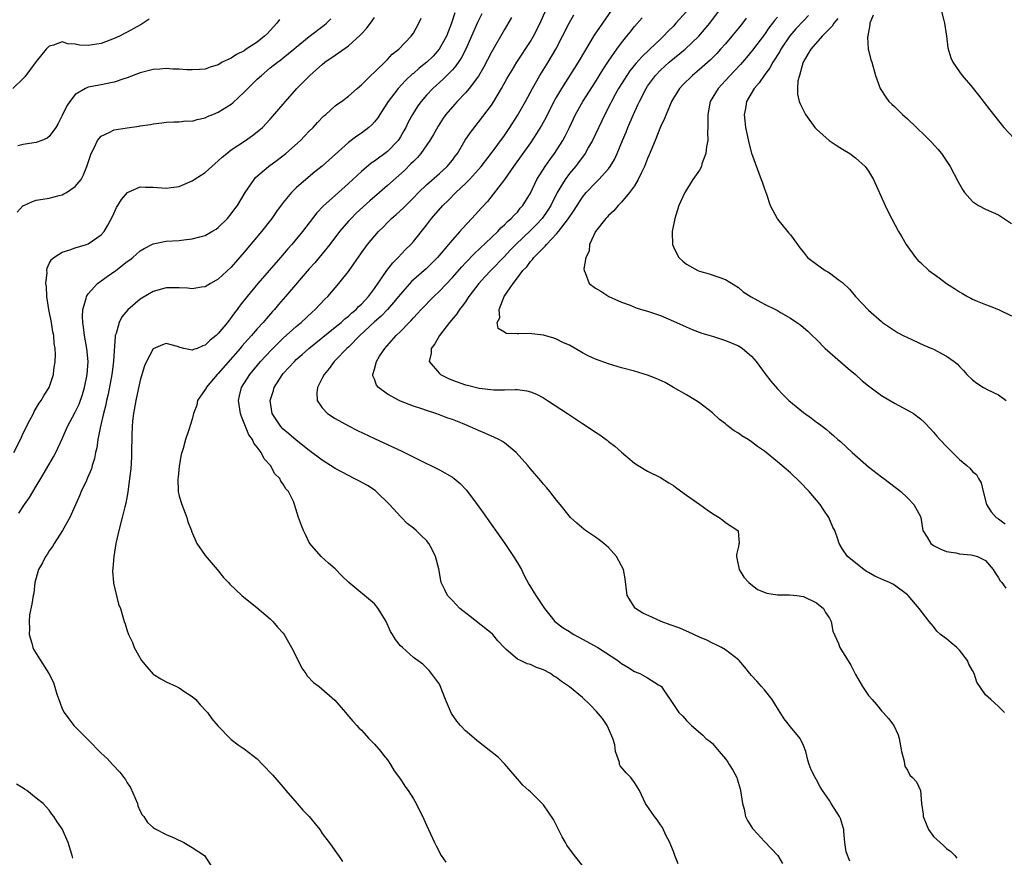
# Model space of a CAD drawing. Units: inches. Extents: x 2549158 to 2550000, y 1521000 to 1524000.
# Drawn here: x 2549520 to 2549672, y 1521469 to 1521598 of the extents above; entities that cross this region are included whole.
import ezdxf

# ---------------------------------------------------------------- set-up
doc = ezdxf.new("R2010")
doc.units = ezdxf.units.IN
doc.header["$MEASUREMENT"] = 0
doc.layers.add('LD25471521_2ft', color=253, linetype='Continuous')

msp = doc.modelspace()

# ---------------------------------------------------------------- linework, layer by layer
at = {"layer": 'LD25471521_2ft'}
for points, elevation in [([(2549587.38, 1521598.62), (2549586.86, 1521597), (2549586.08, 1521595), (2549584.97, 1521593), (2549584.04, 1521591.96), (2549583.08, 1521591), (2549581.92, 1521590.08), (2549581, 1521589.28), (2549580.84, 1521589.16), (2549579.8, 1521588.2), (2549578.69, 1521587), (2549577.14, 1521585), (2549575.83, 1521583), (2549575.52, 1521582.48), (2549575, 1521581.84), (2549574.61, 1521581.39), (2549574.15, 1521581), (2549573, 1521580.12), (2549572.33, 1521579.67), (2549571, 1521578.66), (2549567, 1521575.01), (2549565.86, 1521574.14), (2549564.44, 1521573), (2549563, 1521571.71), (2549562.27, 1521571), (2549561, 1521569.44), (2549559.94, 1521568.06), (2549559.21, 1521567), (2549557.65, 1521565), (2549555, 1521561.79), (2549553, 1521559.5), (2549551, 1521557.64), (2549549.81, 1521557), (2549549, 1521556.48), (2549548.4, 1521556.4), (2549547, 1521556.15), (2549546.26, 1521556.26), (2549545, 1521556.31), (2549544.34, 1521556.33), (2549543, 1521556.31), (2549541, 1521555.74), (2549539.25, 1521554.75), (2549539, 1521554.58), (2549537.06, 1521552.94), (2549536.16, 1521551.84), (2549535.73, 1521551), (2549535.28, 1521549.28), (2549535.16, 1521549), (2549535.13, 1521548.87), (2549534.89, 1521545.11), (2549534.89, 1521545), (2549534.64, 1521543), (2549534.05, 1521539.95), (2549533.8, 1521539), (2549533.68, 1521538.32), (2549533.32, 1521537), (2549532.81, 1521534.81), (2549532.47, 1521533), (2549532.29, 1521531.71), (2549532.12, 1521531), (2549531.95, 1521530.05), (2549531.62, 1521529), (2549531.49, 1521528.51), (2549530.9, 1521527.1), (2549530.71, 1521526.71), (2549529.93, 1521525), (2549529.67, 1521524.33), (2549528.18, 1521521), (2549527.06, 1521519), (2549525.75, 1521517), (2549525.48, 1521516.52), (2549525, 1521515.88), (2549524.67, 1521515.33), (2549524.41, 1521515), (2549523.98, 1521514.02), (2549523.35, 1521513), (2549522.79, 1521511), (2549522.63, 1521509.37), (2549522.52, 1521509), (2549522.33, 1521507.67), (2549521.98, 1521506.02), (2549521.9, 1521505), (2549521.94, 1521503.94), (2549521.92, 1521503), (2549522.3, 1521501.7), (2549522.48, 1521501), (2549522.63, 1521500.63), (2549524.93, 1521497), (2549525.63, 1521495.63), (2549526.18, 1521493.82), (2549526.6, 1521492.6), (2549527, 1521491.56), (2549527.27, 1521491), (2549528.03, 1521490.03), (2549528.77, 1521489), (2549531, 1521486.79), (2549533, 1521484.78), (2549533.93, 1521483.93), (2549534.73, 1521483), (2549535.86, 1521481.86), (2549536.46, 1521481), (2549536.71, 1521480.71), (2549537, 1521480.21), (2549537.49, 1521479.49), (2549538.55, 1521477), (2549538.64, 1521476.64), (2549539, 1521475.82), (2549539.28, 1521475.28), (2549539.52, 1521475), (2549540.1, 1521474.1), (2549541, 1521473.32), (2549541.18, 1521473.18), (2549543, 1521472.26), (2549544.31, 1521471.69), (2549545.71, 1521471), (2549547, 1521470.26), (2549548.89, 1521469), (2549550.18, 1521467)], 8730), ([(2549591.53, 1521598.47), (2549590.87, 1521597.13), (2549589.97, 1521595), (2549589.05, 1521593), (2549588.34, 1521591.66), (2549587.54, 1521590.46), (2549587, 1521589.85), (2549585.6, 1521588.4), (2549584.02, 1521587), (2549583, 1521585.93), (2549582.19, 1521585), (2549581.69, 1521584.31), (2549580.85, 1521583), (2549580.22, 1521581.78), (2549579.84, 1521581), (2549579.54, 1521580.46), (2549579, 1521579.54), (2549578.64, 1521579), (2549577, 1521577.28), (2549575, 1521575.78), (2549574.53, 1521575.47), (2549573, 1521574.22), (2549571, 1521572.37), (2549569.5, 1521571), (2549567.12, 1521568.88), (2549566.16, 1521567.84), (2549563.95, 1521565), (2549562.31, 1521563), (2549561.7, 1521562.3), (2549560.59, 1521561), (2549557.1, 1521557), (2549555.44, 1521555), (2549554.36, 1521553.64), (2549553.92, 1521553), (2549553.51, 1521552.49), (2549553, 1521551.77), (2549552.65, 1521551.35), (2549552.39, 1521551), (2549551, 1521549.31), (2549550.65, 1521549), (2549549.73, 1521548.27), (2549549, 1521547.48), (2549548.61, 1521547.39), (2549547.75, 1521547), (2549547.18, 1521546.82), (2549547, 1521546.71), (2549545.69, 1521547), (2549545.14, 1521547.14), (2549544.72, 1521547.28), (2549543, 1521547.77), (2549542.42, 1521547.58), (2549541, 1521546.96), (2549539.93, 1521545), (2549539.65, 1521544.35), (2549539, 1521542.11), (2549538.32, 1521539), (2549537.95, 1521537), (2549537.82, 1521535.82), (2549537.75, 1521535), (2549537.68, 1521533.68), (2549537.68, 1521533), (2549537.63, 1521531.63), (2549537.65, 1521531), (2549537.65, 1521530.35), (2549537.52, 1521528.48), (2549537.35, 1521527), (2549537.08, 1521524.92), (2549536.79, 1521523.21), (2549536.62, 1521522.62), (2549536.23, 1521521), (2549535.68, 1521519), (2549535.22, 1521517), (2549534.91, 1521515), (2549534.8, 1521513.2), (2549534.75, 1521512.75), (2549534.89, 1521511), (2549534.89, 1521510.89), (2549535.65, 1521507.65), (2549535.94, 1521507), (2549536.3, 1521505.7), (2549536.52, 1521505), (2549536.67, 1521504.67), (2549537, 1521503.58), (2549537.15, 1521503.15), (2549537.19, 1521503), (2549537.79, 1521501.79), (2549538.07, 1521501), (2549539.21, 1521499), (2549540.01, 1521498.01), (2549541, 1521496.93), (2549542.18, 1521496.18), (2549543, 1521495.72), (2549544.57, 1521495), (2549545, 1521494.78), (2549545.69, 1521494.31), (2549547, 1521493.46), (2549547.52, 1521493), (2549548.2, 1521492.2), (2549549.32, 1521491), (2549550.02, 1521490.02), (2549551, 1521488.92), (2549552.84, 1521487), (2549553, 1521486.84), (2549554.04, 1521486.04), (2549555, 1521485.45), (2549557, 1521483.87), (2549557.79, 1521483), (2549559.39, 1521481.39), (2549561.24, 1521479.24), (2549561.41, 1521479), (2549563.13, 1521477), (2549564, 1521476), (2549564.95, 1521475), (2549565.88, 1521473.88), (2549566.6, 1521473), (2549567, 1521472.42), (2549568.05, 1521471), (2549568.44, 1521470.44), (2549569.29, 1521469.29), (2549569.47, 1521469), (2549570.11, 1521468.11)], 8728), ([(2549607.38, 1521467), (2549605.77, 1521469), (2549604.62, 1521470.62), (2549604.38, 1521471), (2549603.89, 1521471.89), (2549603.34, 1521473), (2549602.54, 1521474.54), (2549601, 1521476.82), (2549599, 1521478.81), (2549598.77, 1521479), (2549597.85, 1521479.85), (2549597, 1521480.8), (2549596.01, 1521482.01), (2549595.07, 1521483.07), (2549594.08, 1521484.08), (2549591, 1521486.51), (2549590.4, 1521487), (2549589.66, 1521487.66), (2549589, 1521488.21), (2549588.23, 1521489), (2549587.67, 1521489.67), (2549586.87, 1521490.86), (2549585.94, 1521493), (2549585.12, 1521495.12), (2549585, 1521495.35), (2549583.81, 1521497), (2549583.45, 1521497.45), (2549583, 1521497.87), (2549582.45, 1521498.45), (2549581, 1521499.48), (2549579.34, 1521501), (2549579, 1521501.28), (2549578.25, 1521502.25), (2549577.81, 1521503), (2549577.47, 1521503.47), (2549576.8, 1521505), (2549575.61, 1521507), (2549575, 1521507.71), (2549571.09, 1521511), (2549570.01, 1521512.01), (2549569, 1521513.09), (2549567.96, 1521513.96), (2549566.81, 1521515), (2549565.1, 1521517), (2549565, 1521517.17), (2549564.41, 1521518.41), (2549564.08, 1521519), (2549563.78, 1521519.78), (2549563.35, 1521521), (2549562.72, 1521523), (2549562.55, 1521523.45), (2549561.79, 1521525), (2549561.39, 1521525.39), (2549561, 1521526.13), (2549560.61, 1521526.61), (2549560.47, 1521527), (2549559.71, 1521527.71), (2549559.04, 1521529), (2549558.04, 1521530.04), (2549557.6, 1521531), (2549557, 1521531.81), (2549556.44, 1521532.44), (2549556.25, 1521533), (2549555.72, 1521533.72), (2549555, 1521535.53), (2549554.55, 1521536.55), (2549554.43, 1521537), (2549554.12, 1521539), (2549554.27, 1521539.73), (2549554.58, 1521541), (2549555.83, 1521543), (2549557.5, 1521545), (2549559.19, 1521546.81), (2549561, 1521548.57), (2549563, 1521550.38), (2549563.76, 1521551), (2549565.42, 1521552.58), (2549565.92, 1521553), (2549567.41, 1521554.59), (2549567.83, 1521555), (2549569.56, 1521557), (2549571, 1521558.85), (2549573, 1521561.7), (2549573.96, 1521563), (2549575.65, 1521565), (2549576.34, 1521565.66), (2549577, 1521566.35), (2549577.66, 1521567), (2549578.38, 1521567.62), (2549579.42, 1521568.58), (2549581, 1521570.14), (2549581.81, 1521571), (2549583, 1521572.15), (2549585, 1521573.9), (2549586.2, 1521575), (2549587, 1521575.97), (2549587.43, 1521576.57), (2549587.77, 1521577), (2549588.99, 1521579.01), (2549589.78, 1521580.22), (2549591, 1521581.78), (2549593, 1521584.41), (2549593.38, 1521585), (2549594.58, 1521587), (2549595.45, 1521588.55), (2549596.18, 1521589.82), (2549596.91, 1521591), (2549599, 1521594.2), (2549599.48, 1521595), (2549600.53, 1521597), (2549601.4, 1521599)], 8724), ([(2549611.46, 1521599), (2549609.62, 1521596.38), (2549608.82, 1521595.18), (2549607.32, 1521592.68), (2549606.34, 1521591), (2549603.77, 1521587), (2549603, 1521585.68), (2549602.62, 1521585), (2549601.41, 1521582.59), (2549600.71, 1521581.29), (2549599.96, 1521580.04), (2549599, 1521578.61), (2549596.41, 1521575), (2549595, 1521572.97), (2549593.29, 1521570.71), (2549592.38, 1521569.62), (2549591.42, 1521568.58), (2549591, 1521568.09), (2549590.01, 1521567), (2549588.54, 1521565.46), (2549588.16, 1521565), (2549587, 1521563.71), (2549586.43, 1521563), (2549584.72, 1521561), (2549583, 1521559.28), (2549580.72, 1521557.28), (2549579, 1521555.34), (2549577.96, 1521554.04), (2549577.02, 1521552.98), (2549576.04, 1521551.96), (2549575, 1521551.07), (2549572.75, 1521549), (2549571, 1521547.22), (2549570.75, 1521547), (2549569, 1521545.17), (2549568.82, 1521545), (2549568.07, 1521543.93), (2549567.26, 1521543), (2549567, 1521542.42), (2549566.25, 1521541), (2549566.15, 1521540.15), (2549566.19, 1521539), (2549567, 1521537.87), (2549567.8, 1521537), (2549569, 1521536.21), (2549571, 1521535.09), (2549572.39, 1521534.39), (2549575, 1521533.15), (2549579.21, 1521531.21), (2549582.41, 1521529.59), (2549583, 1521529.3), (2549583.68, 1521529), (2549585, 1521528.31), (2549587, 1521527.21), (2549587.3, 1521527), (2549588.21, 1521526.21), (2549589.18, 1521525.18), (2549590.82, 1521523), (2549591.73, 1521521.73), (2549595.07, 1521517), (2549596.42, 1521515), (2549597, 1521514.01), (2549597.62, 1521513), (2549598.07, 1521512.07), (2549598.77, 1521510.77), (2549599.82, 1521509), (2549601.15, 1521507), (2549601.97, 1521505.97), (2549602.78, 1521505), (2549604.03, 1521504.03), (2549605, 1521503.45), (2549605.26, 1521503.26), (2549605.69, 1521503), (2549607, 1521502.31), (2549609.4, 1521501), (2549612.45, 1521499), (2549612.77, 1521498.77), (2549613, 1521498.57), (2549614, 1521498), (2549615, 1521497.32), (2549615.86, 1521497), (2549617, 1521496.33), (2549618.72, 1521495.28), (2549619, 1521495.13), (2549619.15, 1521495), (2549619.5, 1521494.5), (2549620.52, 1521493), (2549621.84, 1521491), (2549622.43, 1521490.43), (2549623, 1521489.8), (2549623.79, 1521489), (2549625.52, 1521487.52), (2549626.01, 1521487), (2549626.59, 1521486.59), (2549627, 1521486.25), (2549628.03, 1521485), (2549629, 1521483.91), (2549629.38, 1521483.38), (2549629.6, 1521483), (2549630.14, 1521482.14), (2549630.74, 1521481), (2549630.81, 1521480.81), (2549631.28, 1521479.28), (2549631.34, 1521479), (2549631.61, 1521477), (2549631.87, 1521476.13), (2549632.11, 1521475), (2549632.39, 1521474.39), (2549633.18, 1521473.18), (2549633.32, 1521473), (2549635, 1521471.19), (2549637.07, 1521469), (2549637.78, 1521467.78)], 8720), ([(2549623, 1521598.83), (2549621.39, 1521597), (2549621, 1521596.58), (2549620.21, 1521595.79), (2549619.49, 1521595), (2549619, 1521594.55), (2549617.38, 1521593), (2549616.14, 1521591.86), (2549615.2, 1521590.8), (2549614.3, 1521589.7), (2549613.82, 1521589), (2549613, 1521587.7), (2549612.57, 1521587), (2549612.05, 1521586.05), (2549611.49, 1521585), (2549611.33, 1521584.67), (2549610.47, 1521583), (2549608.55, 1521579), (2549607.94, 1521577.94), (2549607.43, 1521577), (2549606.4, 1521575.6), (2549605.93, 1521575), (2549605, 1521573.9), (2549604.33, 1521573), (2549603.14, 1521571), (2549602.16, 1521569), (2549601.71, 1521568.29), (2549600.8, 1521567), (2549599.93, 1521566.07), (2549599, 1521565.15), (2549596.74, 1521563), (2549595.89, 1521562.11), (2549595, 1521561.15), (2549592.94, 1521559), (2549592, 1521558), (2549591.09, 1521557), (2549589.55, 1521555), (2549589.34, 1521554.66), (2549589, 1521554.19), (2549588.51, 1521553.49), (2549588.09, 1521553), (2549587.67, 1521552.33), (2549586.57, 1521551), (2549585.03, 1521549), (2549584.3, 1521547.7), (2549583.75, 1521547), (2549583.75, 1521546.25), (2549583.41, 1521545), (2549585, 1521543.16), (2549585.08, 1521543.08), (2549585.19, 1521543), (2549586.39, 1521542.39), (2549587, 1521542.14), (2549589, 1521541.4), (2549589.33, 1521541.33), (2549591.12, 1521540.88), (2549593.39, 1521540.61), (2549595, 1521540.63), (2549596.69, 1521540.69), (2549597, 1521540.66), (2549598.47, 1521540.47), (2549599, 1521540.33), (2549599.95, 1521539.95), (2549601, 1521539.39), (2549601.64, 1521539), (2549604.69, 1521537), (2549607, 1521535.46), (2549608.5, 1521534.5), (2549609, 1521534.12), (2549609.69, 1521533.69), (2549610.84, 1521532.84), (2549611, 1521532.71), (2549611.99, 1521531.99), (2549613, 1521531.06), (2549615, 1521529.37), (2549615.57, 1521529), (2549617, 1521528.14), (2549619, 1521527.15), (2549620.31, 1521526.31), (2549621, 1521525.9), (2549621.51, 1521525.51), (2549623, 1521524.45), (2549625.06, 1521523), (2549626.18, 1521522.18), (2549627, 1521521.62), (2549628.05, 1521521), (2549628.58, 1521520.58), (2549629, 1521520.22), (2549630.91, 1521519), (2549630.94, 1521518.94), (2549631, 1521518.23), (2549631.12, 1521517.12), (2549631.07, 1521516.93), (2549631, 1521516.55), (2549630.71, 1521515.29), (2549630.72, 1521515), (2549631.13, 1521513), (2549631.83, 1521511.83), (2549632.58, 1521511), (2549633.93, 1521509.93), (2549635.37, 1521509.37), (2549637, 1521509.12), (2549638.88, 1521509.12), (2549640.01, 1521509), (2549641, 1521508.87), (2549643, 1521507.87), (2549644.07, 1521507), (2549644.37, 1521506.37), (2549645, 1521505.52), (2549645.29, 1521505), (2549645.54, 1521503.54), (2549646.38, 1521501.62), (2549646.58, 1521501), (2549648.3, 1521498.3), (2549649, 1521496.88), (2549650.09, 1521495), (2549651, 1521493.64), (2549651.57, 1521493), (2549652.25, 1521492.26), (2549653, 1521491.29), (2549653.29, 1521491), (2549654.09, 1521490.09), (2549654.88, 1521489), (2549655.57, 1521487.57), (2549655.71, 1521487), (2549656.06, 1521485), (2549656.47, 1521483.53), (2549656.55, 1521483), (2549656.67, 1521482.67), (2549657, 1521482.14), (2549657.39, 1521481.39), (2549657.8, 1521481), (2549658.37, 1521480.37), (2549659, 1521479), (2549659.16, 1521477), (2549659.4, 1521475.4), (2549659.41, 1521475), (2549659.88, 1521473.88), (2549660.23, 1521473), (2549661, 1521471.94), (2549662.03, 1521471), (2549662.55, 1521470.55), (2549663, 1521470.09), (2549663.66, 1521469.66), (2549664.27, 1521469), (2549664.61, 1521468.61)], 8716), ([(2549671.92, 1521491), (2549671, 1521491.92), (2549669.85, 1521493), (2549669, 1521493.71), (2549667.69, 1521495.69), (2549667.25, 1521497), (2549667, 1521497.49), (2549666.46, 1521498.46), (2549666.24, 1521499), (2549665, 1521500.62), (2549664.58, 1521501), (2549663.71, 1521501.71), (2549663, 1521502.33), (2549662.08, 1521503), (2549661.54, 1521503.54), (2549661, 1521504.23), (2549660.64, 1521504.64), (2549660.36, 1521505), (2549658.82, 1521507), (2549657.1, 1521509), (2549657, 1521509.09), (2549655, 1521510.59), (2549654.75, 1521510.75), (2549654.26, 1521511), (2549653.36, 1521511.36), (2549652, 1521512), (2549651, 1521512.54), (2549650.72, 1521512.72), (2549650.29, 1521513), (2549647.77, 1521515), (2549647, 1521516.13), (2549646.48, 1521517), (2549646.31, 1521517.69), (2549645.82, 1521519), (2549645.53, 1521519.53), (2549644.89, 1521521), (2549644.15, 1521522.15), (2549643.56, 1521523), (2549643, 1521523.68), (2549641.87, 1521525), (2549640.47, 1521526.47), (2549639, 1521527.87), (2549637, 1521529.55), (2549635, 1521531.19), (2549633.91, 1521531.91), (2549633, 1521532.64), (2549632.48, 1521533), (2549631.54, 1521533.54), (2549631, 1521533.96), (2549630.33, 1521534.33), (2549629.48, 1521535), (2549629.2, 1521535.2), (2549629, 1521535.4), (2549628.08, 1521536.08), (2549627, 1521537.1), (2549625, 1521538.61), (2549624.44, 1521539), (2549623, 1521539.85), (2549621.03, 1521540.97), (2549619.75, 1521541.75), (2549618.37, 1521542.37), (2549617, 1521542.91), (2549615, 1521543.51), (2549613, 1521544.03), (2549611, 1521544.62), (2549609, 1521545.36), (2549607.88, 1521545.88), (2549607, 1521546.34), (2549605, 1521547.48), (2549604.12, 1521547.88), (2549603, 1521548.43), (2549602.59, 1521548.59), (2549601, 1521549.04), (2549599.25, 1521549.25), (2549599, 1521549.29), (2549597.23, 1521549.23), (2549597, 1521549.26), (2549595.3, 1521549.3), (2549595, 1521549.48), (2549594.06, 1521550.06), (2549593.91, 1521551), (2549594.28, 1521551.72), (2549594.19, 1521553), (2549594.99, 1521555), (2549596.36, 1521557), (2549597, 1521557.85), (2549597.83, 1521559), (2549598.43, 1521559.57), (2549599, 1521560.38), (2549599.33, 1521560.67), (2549599.54, 1521561), (2549601, 1521562.47), (2549601.29, 1521562.71), (2549601.47, 1521563), (2549603, 1521564.62), (2549603.32, 1521565), (2549604.88, 1521567), (2549605.73, 1521568.27), (2549607, 1521570.28), (2549607.6, 1521571), (2549609, 1521572.48), (2549609.55, 1521573), (2549611, 1521574.63), (2549611.28, 1521575), (2549611.93, 1521576.07), (2549612.36, 1521577), (2549613.18, 1521579), (2549613.72, 1521580.28), (2549614, 1521581), (2549614.31, 1521581.69), (2549614.85, 1521583), (2549615.54, 1521584.46), (2549615.76, 1521585), (2549616.79, 1521587), (2549617, 1521587.32), (2549618.23, 1521589), (2549619, 1521589.8), (2549620.34, 1521591), (2549622.79, 1521593), (2549624.9, 1521595), (2549626.59, 1521597), (2549628.1, 1521599)], 8714), ([(2549662.18, 1521599), (2549662.59, 1521597.41), (2549662.68, 1521597), (2549663.03, 1521595), (2549663.21, 1521593.21), (2549663.67, 1521591.67), (2549663.96, 1521591), (2549665, 1521589.54), (2549665.43, 1521589), (2549667, 1521587.15), (2549667.11, 1521587), (2549667.95, 1521585.95), (2549669.67, 1521583.67), (2549671, 1521582), (2549671.81, 1521581), (2549673.35, 1521579.35)], 8702), ([(2549540.36, 1521597.64), (2549539.16, 1521596.84), (2549538.48, 1521596.48), (2549537, 1521595.64), (2549536.57, 1521595.43), (2549535.78, 1521595), (2549535, 1521594.65), (2549533, 1521593.92), (2549531.67, 1521593.67), (2549531, 1521593.58), (2549529.64, 1521593.64), (2549529, 1521593.8), (2549527.86, 1521593.86), (2549527, 1521594.16), (2549525.63, 1521593.63), (2549525, 1521593.48), (2549524.54, 1521593), (2549523, 1521591.11), (2549521.23, 1521588.77), (2549521, 1521588.52), (2549519.41, 1521587)], 8740), ([(2549519.57, 1521531), (2549520.56, 1521533), (2549521, 1521533.98), (2549522.01, 1521535.99), (2549522.56, 1521537), (2549522.7, 1521537.3), (2549523.43, 1521538.57), (2549523.76, 1521539), (2549524.2, 1521539.8), (2549524.97, 1521541), (2549525.63, 1521543), (2549525.69, 1521543.69), (2549525.9, 1521545), (2549525.94, 1521546.06), (2549525.9, 1521547), (2549525.77, 1521547.77), (2549525.68, 1521549), (2549525.56, 1521549.56), (2549525.34, 1521551), (2549524.95, 1521553), (2549524.65, 1521555), (2549524.55, 1521556.54), (2549524.48, 1521557), (2549524.66, 1521558.66), (2549524.64, 1521559), (2549524.66, 1521559.34), (2549525, 1521560.08), (2549525.32, 1521560.68), (2549525.72, 1521561), (2549527, 1521561.82), (2549528.15, 1521562.15), (2549529, 1521562.45), (2549530.75, 1521563), (2549531, 1521563.09), (2549533, 1521564.48), (2549533.46, 1521565), (2549534.02, 1521565.98), (2549534.7, 1521567.3), (2549535.34, 1521568.66), (2549535.56, 1521569), (2549536.1, 1521569.89), (2549537.01, 1521570.99), (2549539, 1521571.86), (2549539.78, 1521571.78), (2549541, 1521571.78), (2549543, 1521571.64), (2549543.77, 1521571.77), (2549545, 1521571.89), (2549546.63, 1521572.63), (2549547, 1521572.77), (2549547.31, 1521573), (2549549, 1521574.08), (2549549.98, 1521575), (2549550.54, 1521575.46), (2549551, 1521575.85), (2549551.59, 1521576.41), (2549552.3, 1521577), (2549553, 1521577.54), (2549555.2, 1521579), (2549556.26, 1521579.74), (2549557, 1521580.29), (2549557.8, 1521581), (2549559, 1521582.24), (2549559.34, 1521582.66), (2549561, 1521584.56), (2549561.35, 1521585), (2549563.09, 1521587), (2549564.06, 1521587.94), (2549565.06, 1521589), (2549566.11, 1521589.89), (2549567, 1521590.69), (2549567.41, 1521591), (2549569, 1521592.11), (2549571, 1521593.56), (2549572.83, 1521595.17), (2549573, 1521595.36), (2549573.8, 1521596.2), (2549574.64, 1521597.36), (2549575, 1521597.9)], 8734), ([(2549520.06, 1521567.94), (2549521, 1521568.96), (2549521.07, 1521569), (2549522.41, 1521569.59), (2549523, 1521569.79), (2549524.02, 1521569.98), (2549525, 1521570.13), (2549526.5, 1521570.5), (2549527, 1521570.64), (2549527.24, 1521570.76), (2549527.63, 1521571), (2549529, 1521571.89), (2549529.88, 1521573), (2549530.28, 1521573.72), (2549530.79, 1521575), (2549531.32, 1521576.68), (2549531.45, 1521577), (2549531.95, 1521577.95), (2549532.44, 1521579), (2549533, 1521579.67), (2549534.2, 1521580.2), (2549535, 1521580.63), (2549537, 1521580.94), (2549538.82, 1521581.18), (2549539, 1521581.22), (2549540.58, 1521581.42), (2549541, 1521581.56), (2549542.33, 1521581.67), (2549543, 1521581.81), (2549544.14, 1521581.86), (2549545, 1521581.86), (2549546.02, 1521581.98), (2549547, 1521581.94), (2549547.77, 1521582.23), (2549549, 1521582.44), (2549549.35, 1521582.65), (2549550.16, 1521583), (2549551, 1521583.34), (2549553, 1521584.59), (2549553.24, 1521584.76), (2549555, 1521586.39), (2549557, 1521588.41), (2549557.62, 1521589), (2549559, 1521590.15), (2549560.09, 1521591), (2549560.63, 1521591.37), (2549561, 1521591.67), (2549562.6, 1521593), (2549563, 1521593.35), (2549565, 1521594.99), (2549567.3, 1521596.7), (2549567.66, 1521597), (2549568.32, 1521597.68)], 8736), ([(2549560.42, 1521597.58), (2549560.02, 1521597), (2549559, 1521595.92), (2549558.56, 1521595.44), (2549558.13, 1521595), (2549557, 1521594.09), (2549555.31, 1521593), (2549555, 1521592.78), (2549553.79, 1521592.21), (2549553, 1521591.63), (2549551.6, 1521591), (2549551.21, 1521590.79), (2549551, 1521590.6), (2549549.75, 1521590.25), (2549549, 1521589.95), (2549548.12, 1521589.88), (2549547, 1521589.85), (2549546.15, 1521589.85), (2549545, 1521589.95), (2549544.03, 1521589.97), (2549543, 1521590.05), (2549542.03, 1521589.97), (2549541, 1521589.91), (2549539, 1521589.4), (2549537, 1521588.62), (2549536.45, 1521588.45), (2549535, 1521587.94), (2549533.71, 1521587.71), (2549533, 1521587.55), (2549531, 1521587.17), (2549530.87, 1521587.13), (2549530.59, 1521587), (2549529, 1521586.05), (2549528.17, 1521585), (2549527.69, 1521584.31), (2549527, 1521582.84), (2549526.39, 1521581.61), (2549526.02, 1521581), (2549525, 1521579.61), (2549524.67, 1521579.33), (2549523.85, 1521579), (2549523, 1521578.68), (2549522.64, 1521578.64), (2549521, 1521578.37), (2549520.16, 1521578.16)], 8738), ([(2549520.33, 1521521.67), (2549521.19, 1521523), (2549521.94, 1521524.06), (2549523, 1521525.81), (2549523.68, 1521527), (2549524.92, 1521529.08), (2549525.66, 1521530.34), (2549526.01, 1521531), (2549527, 1521533.1), (2549527.82, 1521535), (2549529, 1521537.2), (2549529.58, 1521538.42), (2549530.09, 1521539.91), (2549530.43, 1521541), (2549530.83, 1521543), (2549530.96, 1521545), (2549530.77, 1521547), (2549530.4, 1521549), (2549530.26, 1521550.26), (2549530.14, 1521551), (2549530.09, 1521551.91), (2549530.18, 1521553), (2549530.7, 1521554.7), (2549530.73, 1521555), (2549531, 1521555.4), (2549532.44, 1521557), (2549533.92, 1521558.08), (2549535.23, 1521559), (2549537, 1521560.35), (2549537.38, 1521560.62), (2549537.85, 1521561), (2549539, 1521562.02), (2549539.61, 1521562.39), (2549541, 1521563.11), (2549543, 1521563.48), (2549545, 1521563.62), (2549545.72, 1521563.72), (2549547, 1521563.84), (2549548.18, 1521564.18), (2549549, 1521564.39), (2549550.02, 1521565), (2549550.65, 1521565.35), (2549551, 1521565.59), (2549552.41, 1521567), (2549553, 1521567.69), (2549553.55, 1521568.45), (2549553.93, 1521569), (2549555.15, 1521571), (2549556.5, 1521573), (2549556.73, 1521573.27), (2549558.71, 1521575), (2549560.04, 1521575.96), (2549561.37, 1521577), (2549563.66, 1521579), (2549565, 1521580.4), (2549565.6, 1521581), (2549566.27, 1521581.73), (2549567.24, 1521582.76), (2549567.55, 1521583), (2549569, 1521584.3), (2549569.38, 1521584.62), (2549569.95, 1521585), (2549571, 1521585.8), (2549572.35, 1521587), (2549573, 1521587.52), (2549574.47, 1521589), (2549575, 1521589.48), (2549577, 1521591.46), (2549577.75, 1521592.25), (2549578.75, 1521593), (2549580.66, 1521595), (2549581, 1521595.51), (2549581.82, 1521597), (2549582.21, 1521597.79)], 8732), ([(2549596.12, 1521597.88), (2549595, 1521596.04), (2549593, 1521592.56), (2549591.79, 1521590.21), (2549591, 1521588.88), (2549589.61, 1521587), (2549589, 1521586.3), (2549587.74, 1521585), (2549587, 1521584.17), (2549586.01, 1521583), (2549585.59, 1521582.41), (2549584.8, 1521581.2), (2549584.09, 1521579.91), (2549583.56, 1521579), (2549582.17, 1521577), (2549581.63, 1521576.37), (2549581, 1521575.76), (2549580.63, 1521575.37), (2549579.62, 1521574.38), (2549577, 1521572.05), (2549575.77, 1521571), (2549574.3, 1521569.7), (2549572.22, 1521567.78), (2549571.41, 1521567), (2549571, 1521566.57), (2549569.63, 1521565), (2549568.13, 1521563), (2549567, 1521561.55), (2549565.84, 1521560.17), (2549565, 1521559.23), (2549561.36, 1521555), (2549560.26, 1521553.74), (2549559.64, 1521553), (2549559.33, 1521552.67), (2549558.4, 1521551.6), (2549557.92, 1521551), (2549557, 1521550), (2549556.13, 1521549), (2549555.58, 1521548.42), (2549554.64, 1521547.36), (2549554.34, 1521547), (2549551, 1521543.17), (2549550.82, 1521543), (2549549.15, 1521541), (2549549.11, 1521540.89), (2549549, 1521540.66), (2549547.82, 1521539), (2549547.7, 1521538.3), (2549547.2, 1521537), (2549547, 1521536.1), (2549546.46, 1521534.46), (2549545.94, 1521533), (2549545.61, 1521531.61), (2549545.31, 1521530.69), (2549545, 1521528.9), (2549544.8, 1521527.2), (2549544.79, 1521527), (2549544.82, 1521525), (2549545, 1521524.28), (2549545.37, 1521523), (2549546.18, 1521521), (2549546.33, 1521520.33), (2549546.88, 1521519), (2549546.9, 1521518.9), (2549547.7, 1521517), (2549549, 1521515.17), (2549550.82, 1521513), (2549551.79, 1521511.79), (2549552.55, 1521511), (2549552.76, 1521510.76), (2549554.62, 1521509), (2549557, 1521507.09), (2549559, 1521505.41), (2549559.37, 1521505), (2549560.12, 1521504.12), (2549561, 1521503.2), (2549561.13, 1521503), (2549562.26, 1521501), (2549563.29, 1521499), (2549563.84, 1521497.84), (2549564.48, 1521497), (2549564.66, 1521496.66), (2549565.65, 1521495.65), (2549566.5, 1521495), (2549568.93, 1521492.93), (2549570.57, 1521491), (2549570.76, 1521490.76), (2549571.69, 1521489.69), (2549572.33, 1521489), (2549572.63, 1521488.63), (2549573, 1521488.27), (2549574.13, 1521487), (2549575, 1521486.13), (2549576.01, 1521485), (2549576.43, 1521484.43), (2549577, 1521483.71), (2549577.5, 1521483), (2549578.05, 1521482.05), (2549579, 1521480.76), (2549579.7, 1521479.7), (2549580.21, 1521479), (2549581, 1521477.75), (2549581.44, 1521477), (2549582.61, 1521474.61), (2549583, 1521473.7), (2549584.23, 1521471), (2549584.49, 1521470.49), (2549585.3, 1521469), (2549586, 1521468)], 8726), ([(2549621.74, 1521467.74), (2549621.24, 1521469), (2549621.19, 1521469.19), (2549621, 1521469.62), (2549620.63, 1521470.63), (2549620.45, 1521471), (2549619.84, 1521472.16), (2549619.31, 1521473.31), (2549619, 1521473.76), (2549618.52, 1521474.52), (2549618.08, 1521475), (2549616.71, 1521477), (2549615.76, 1521479), (2549615, 1521480.25), (2549614.46, 1521481), (2549613.72, 1521481.72), (2549612.82, 1521482.82), (2549612.72, 1521483), (2549612.69, 1521483.31), (2549612.1, 1521485), (2549611.98, 1521486.02), (2549611.69, 1521487), (2549611, 1521488.55), (2549610.81, 1521489), (2549610.07, 1521490.07), (2549609.17, 1521491.17), (2549608.19, 1521492.19), (2549607, 1521493.3), (2549605, 1521494.95), (2549603.79, 1521495.79), (2549603, 1521496.42), (2549602.62, 1521496.62), (2549602.1, 1521497), (2549601, 1521497.59), (2549599.94, 1521497.94), (2549599, 1521498.38), (2549598.5, 1521498.5), (2549597.49, 1521499), (2549597, 1521499.22), (2549595.28, 1521500.72), (2549595, 1521500.95), (2549594.01, 1521502.01), (2549593.21, 1521503), (2549593.1, 1521503.1), (2549590.69, 1521505), (2549589.75, 1521505.76), (2549588.15, 1521507), (2549587, 1521508.26), (2549586.23, 1521509), (2549585.86, 1521509.86), (2549585.28, 1521511), (2549584.91, 1521513.09), (2549584.42, 1521515), (2549583.84, 1521516.16), (2549583.39, 1521517), (2549583, 1521517.45), (2549582.21, 1521518.21), (2549581.45, 1521519), (2549581, 1521519.38), (2549580.06, 1521520.06), (2549579.19, 1521521), (2549579.09, 1521521.09), (2549577.33, 1521523), (2549575.3, 1521525), (2549575.13, 1521525.13), (2549573.93, 1521525.93), (2549572.63, 1521526.63), (2549571.92, 1521527), (2549571, 1521527.45), (2549569, 1521528.54), (2549567, 1521529.83), (2549565, 1521531.29), (2549563, 1521532.87), (2549561.87, 1521533.87), (2549561, 1521534.59), (2549560.61, 1521535), (2549559.28, 1521537), (2549558.98, 1521539), (2549559.47, 1521540.53), (2549559.59, 1521541), (2549560.87, 1521543), (2549561, 1521543.15), (2549562.7, 1521545), (2549563, 1521545.29), (2549563.92, 1521546.08), (2549564.92, 1521547), (2549569, 1521550.25), (2549569.9, 1521551), (2549570.46, 1521551.54), (2549571, 1521551.95), (2549571.54, 1521552.46), (2549572.19, 1521553), (2549572.57, 1521553.43), (2549573, 1521553.82), (2549574.09, 1521555), (2549575, 1521556.24), (2549576.92, 1521559), (2549577.82, 1521560.18), (2549578.67, 1521561), (2549579.8, 1521562.2), (2549580.62, 1521563), (2549581, 1521563.44), (2549583, 1521565.97), (2549583.79, 1521567), (2549585.52, 1521569), (2549586.28, 1521569.72), (2549587.55, 1521571), (2549589, 1521572.37), (2549589.63, 1521573), (2549591, 1521574.5), (2549591.44, 1521575), (2549592.99, 1521577), (2549595, 1521579.77), (2549595.85, 1521581), (2549597, 1521582.81), (2549598.24, 1521585), (2549599.33, 1521587), (2549600.48, 1521589), (2549601.72, 1521591), (2549602.9, 1521593), (2549603.96, 1521595), (2549604.99, 1521597.01), (2549605.71, 1521598.29)], 8722), ([(2549648.14, 1521468.14), (2549647.58, 1521469.58), (2549647.39, 1521471), (2549647.24, 1521472.76), (2549647.21, 1521473), (2549647.17, 1521473.17), (2549646.7, 1521474.7), (2549646.56, 1521475), (2549645.28, 1521477), (2549645, 1521477.47), (2549643.95, 1521479), (2549643.59, 1521479.59), (2549643, 1521480.66), (2549642.78, 1521481), (2549642.2, 1521482.2), (2549641.88, 1521483), (2549641.66, 1521483.66), (2549641.38, 1521485), (2549641, 1521485.94), (2549640.5, 1521487), (2549639, 1521488.79), (2549638.85, 1521489), (2549638.03, 1521490.03), (2549637.44, 1521491), (2549637, 1521491.68), (2549636.2, 1521493), (2549635, 1521494.52), (2549634.56, 1521495), (2549633.85, 1521495.85), (2549633, 1521496.72), (2549632.76, 1521497), (2549632, 1521498), (2549631.09, 1521499), (2549631, 1521499.09), (2549629, 1521500.64), (2549628.4, 1521501), (2549627.48, 1521501.48), (2549627, 1521501.66), (2549626.12, 1521502.12), (2549625, 1521502.58), (2549623.36, 1521503.36), (2549623, 1521503.5), (2549621.97, 1521503.97), (2549620.51, 1521504.51), (2549619.14, 1521505), (2549617.67, 1521505.67), (2549616.31, 1521506.31), (2549615.18, 1521507), (2549615, 1521507.23), (2549613.87, 1521509), (2549613.56, 1521511.56), (2549613.31, 1521513), (2549613, 1521513.55), (2549612.26, 1521515), (2549611, 1521516.38), (2549610.32, 1521517), (2549609.59, 1521517.59), (2549609, 1521518), (2549607.47, 1521519), (2549607.2, 1521519.2), (2549606.13, 1521520.13), (2549605.17, 1521521), (2549603.58, 1521523), (2549603, 1521523.69), (2549601.99, 1521525), (2549601.54, 1521525.54), (2549601, 1521526.13), (2549600.63, 1521526.62), (2549599, 1521528.5), (2549598.59, 1521529), (2549596.8, 1521531), (2549595, 1521532.47), (2549594.7, 1521532.7), (2549594.15, 1521533), (2549593.38, 1521533.38), (2549593, 1521533.51), (2549591.97, 1521533.97), (2549591, 1521534.36), (2549590.56, 1521534.56), (2549589.64, 1521535), (2549588.55, 1521535.45), (2549587, 1521536.07), (2549586.3, 1521536.3), (2549585, 1521536.81), (2549584.46, 1521537), (2549583, 1521537.46), (2549582.28, 1521537.72), (2549581, 1521538.12), (2549579, 1521538.91), (2549578.81, 1521539), (2549577, 1521539.97), (2549575.62, 1521541), (2549575.34, 1521541.34), (2549575, 1521542.29), (2549574.78, 1521542.78), (2549574.76, 1521543), (2549575, 1521543.79), (2549575.31, 1521545), (2549575.81, 1521545.81), (2549576.59, 1521547), (2549578.38, 1521549), (2549579, 1521549.62), (2549580.34, 1521551), (2549580.68, 1521551.32), (2549581, 1521551.7), (2549581.65, 1521552.35), (2549582.22, 1521553), (2549584.15, 1521555), (2549585, 1521555.79), (2549587, 1521557.93), (2549588.44, 1521559.56), (2549589, 1521560.15), (2549590.41, 1521561.59), (2549593, 1521564.06), (2549593.97, 1521565), (2549594.47, 1521565.53), (2549595, 1521566.01), (2549595.48, 1521566.52), (2549596.07, 1521567), (2549596.5, 1521567.5), (2549597, 1521567.98), (2549597.45, 1521568.55), (2549597.86, 1521569), (2549599, 1521570.88), (2549600.01, 1521573), (2549601.28, 1521575), (2549601.97, 1521576.03), (2549602.69, 1521577), (2549603.98, 1521579), (2549604.34, 1521579.66), (2549605.01, 1521581), (2549605.96, 1521583), (2549607.07, 1521585), (2549609, 1521588.01), (2549610.13, 1521589.87), (2549611, 1521591.18), (2549612.28, 1521593), (2549613, 1521593.98), (2549613.84, 1521595), (2549614.34, 1521595.66), (2549615, 1521596.49), (2549616.17, 1521597.83)], 8718), ([(2549632.21, 1521597.79), (2549631.61, 1521597), (2549631, 1521596.24), (2549630, 1521595), (2549629, 1521593.83), (2549628.26, 1521593), (2549627.66, 1521592.34), (2549626.65, 1521591.35), (2549625, 1521589.89), (2549623.92, 1521589), (2549622.46, 1521587.54), (2549621.95, 1521587), (2549621, 1521585.47), (2549620.72, 1521585), (2549620.48, 1521584.48), (2549619.88, 1521583), (2549619.65, 1521582.35), (2549619, 1521581.06), (2549618.18, 1521579), (2549617.25, 1521576.75), (2549617, 1521576.21), (2549616.53, 1521575), (2549616.08, 1521574.08), (2549615.6, 1521573), (2549615, 1521572.01), (2549614.27, 1521571), (2549613, 1521569.48), (2549612.77, 1521569.23), (2549612.51, 1521569), (2549611.83, 1521568.17), (2549611, 1521567.42), (2549610.81, 1521567.19), (2549610.6, 1521567), (2549609.03, 1521565), (2549608.12, 1521563), (2549608.02, 1521561.98), (2549607.52, 1521561), (2549607.24, 1521559.24), (2549607.26, 1521559), (2549607.5, 1521558.5), (2549608.06, 1521557), (2549609, 1521556.29), (2549609.82, 1521555.82), (2549611.05, 1521555), (2549613, 1521554.14), (2549614.35, 1521553.65), (2549615.27, 1521553.27), (2549616.11, 1521553), (2549617, 1521552.75), (2549619, 1521552.07), (2549621, 1521551.21), (2549622.51, 1521550.51), (2549623.9, 1521549.9), (2549625.37, 1521549.37), (2549627.18, 1521548.82), (2549629, 1521548.23), (2549631, 1521547.38), (2549631.25, 1521547.25), (2549631.63, 1521547), (2549633, 1521545.79), (2549633.72, 1521545), (2549635.11, 1521543.11), (2549635.97, 1521541.97), (2549637, 1521540.78), (2549637.87, 1521539.87), (2549638.74, 1521539), (2549641, 1521537.15), (2549642.26, 1521536.26), (2549643, 1521535.67), (2549643.4, 1521535.4), (2549644.54, 1521534.54), (2549645, 1521534.12), (2549645.62, 1521533.62), (2549646.3, 1521533), (2549646.68, 1521532.68), (2549648.5, 1521531), (2549651, 1521528.79), (2549653, 1521527.27), (2549653.39, 1521527), (2549655.99, 1521525), (2549657, 1521524.01), (2549657.97, 1521523), (2549659, 1521521.14), (2549659.07, 1521521), (2549659.31, 1521519.31), (2549659.39, 1521519), (2549660.01, 1521517.99), (2549660.58, 1521517), (2549661, 1521516.72), (2549662.11, 1521516.11), (2549663, 1521515.76), (2549664.44, 1521515.56), (2549665, 1521515.4), (2549666.73, 1521515.27), (2549667, 1521515.22), (2549667.76, 1521515), (2549669, 1521514.39), (2549670.19, 1521513), (2549670.47, 1521512.47), (2549671, 1521511.72), (2549671.26, 1521511.26), (2549671.54, 1521511), (2549672.14, 1521510.14)], 8712), ([(2549637, 1521597.97), (2549636.55, 1521597.45), (2549636.23, 1521597), (2549635.7, 1521596.3), (2549635, 1521595.29), (2549633.15, 1521592.85), (2549632.24, 1521591.76), (2549631.31, 1521590.69), (2549630.36, 1521589.64), (2549629.72, 1521589), (2549629, 1521588.2), (2549627.86, 1521587), (2549626.68, 1521585), (2549626.32, 1521583), (2549626.29, 1521582.29), (2549626.32, 1521581), (2549626.24, 1521580.24), (2549626.29, 1521579), (2549626.08, 1521578.08), (2549626.01, 1521577), (2549625.39, 1521575.39), (2549625.3, 1521575), (2549625, 1521574.43), (2549624.01, 1521573), (2549622.75, 1521571), (2549621.86, 1521569), (2549621.22, 1521567), (2549620.81, 1521565), (2549620.82, 1521564.82), (2549620.84, 1521563), (2549621, 1521562.63), (2549621.53, 1521561.53), (2549621.84, 1521561), (2549622.43, 1521560.43), (2549623, 1521559.98), (2549624.75, 1521559), (2549625, 1521558.89), (2549626.48, 1521558.48), (2549629, 1521557.61), (2549631, 1521556.37), (2549631.73, 1521555.73), (2549632.95, 1521554.95), (2549635, 1521553.82), (2549636.69, 1521553), (2549637, 1521552.83), (2549637.45, 1521552.55), (2549639, 1521551.64), (2549639.99, 1521551), (2549640.59, 1521550.59), (2549641, 1521550.21), (2549641.66, 1521549.66), (2549642.33, 1521549), (2549643, 1521548.37), (2549644.36, 1521547), (2549644.69, 1521546.69), (2549647.89, 1521543.89), (2549649, 1521542.97), (2549650.04, 1521542.04), (2549651, 1521541.23), (2549653, 1521539.75), (2549655, 1521538.56), (2549657, 1521537.52), (2549657.92, 1521537), (2549659, 1521536.2), (2549659.6, 1521535.61), (2549660.59, 1521534.59), (2549661, 1521534.14), (2549661.51, 1521533.51), (2549661.97, 1521533), (2549663, 1521531.94), (2549663.95, 1521531), (2549665, 1521529.93), (2549666.13, 1521529), (2549666.59, 1521528.59), (2549667, 1521528.09), (2549667.6, 1521527.6), (2549667.92, 1521527), (2549668.35, 1521526.35), (2549668.63, 1521525), (2549669.16, 1521523), (2549669.88, 1521521.88), (2549670.64, 1521521), (2549671, 1521520.77), (2549672.05, 1521520.05)], 8710), ([(2549641.8, 1521598.2), (2549641, 1521597.38), (2549639.85, 1521596.15), (2549638.92, 1521595.08), (2549637.53, 1521593), (2549637.35, 1521592.65), (2549636.31, 1521591), (2549635.85, 1521590.15), (2549634.96, 1521589), (2549634.17, 1521587.83), (2549633.43, 1521587), (2549632.25, 1521585), (2549632.08, 1521583.92), (2549631.87, 1521583), (2549632.01, 1521581.99), (2549632.1, 1521581), (2549632.42, 1521579.58), (2549632.6, 1521578.6), (2549633.02, 1521577.02), (2549634.52, 1521573), (2549634.63, 1521572.63), (2549635, 1521571.52), (2549635.3, 1521570.7), (2549635.88, 1521569), (2549636.94, 1521567), (2549637, 1521566.9), (2549638.57, 1521565), (2549638.75, 1521564.75), (2549639, 1521564.46), (2549640.08, 1521563), (2549640.45, 1521562.45), (2549641, 1521561.82), (2549641.65, 1521561), (2549643, 1521559.96), (2549643.55, 1521559.55), (2549644.35, 1521559), (2549644.77, 1521558.77), (2549645, 1521558.62), (2549646.56, 1521557.44), (2549647, 1521557.13), (2549648.11, 1521556.11), (2549649.01, 1521555), (2549651, 1521552.88), (2549653, 1521551.13), (2549653.17, 1521551), (2549655, 1521549.74), (2549655.46, 1521549.46), (2549656.33, 1521549), (2549657, 1521548.66), (2549659.52, 1521547.52), (2549660.76, 1521547), (2549661, 1521546.88), (2549663, 1521545.79), (2549664.21, 1521545), (2549664.64, 1521544.64), (2549665, 1521544.23), (2549665.61, 1521543.61), (2549666.15, 1521543), (2549667, 1521542.17), (2549667.68, 1521541.68), (2549668.7, 1521541), (2549669.38, 1521540.62), (2549671, 1521539.88), (2549672.17, 1521539)], 8708), ([(2549646.28, 1521597.72), (2549645.68, 1521597), (2549645.43, 1521596.57), (2549645, 1521596.16), (2549643.9, 1521595), (2549642.14, 1521593), (2549641, 1521591.11), (2549640.89, 1521590.89), (2549640.4, 1521589), (2549640.15, 1521588.15), (2549640.11, 1521587), (2549640.1, 1521586.1), (2549640.35, 1521585), (2549640.53, 1521584.53), (2549641.32, 1521583), (2549642.76, 1521581), (2549643, 1521580.72), (2549644.98, 1521578.98), (2549646.17, 1521578.17), (2549647, 1521577.66), (2549648.13, 1521577), (2549649, 1521576.29), (2549650.5, 1521575), (2549651, 1521574.27), (2549651.76, 1521573), (2549653.56, 1521569), (2549654.1, 1521567.9), (2549655.64, 1521565), (2549656.15, 1521564.15), (2549656.81, 1521563), (2549658.24, 1521561), (2549658.6, 1521560.6), (2549659, 1521560.21), (2549660.3, 1521559), (2549661.87, 1521557.86), (2549662.99, 1521557), (2549664.22, 1521556.22), (2549665, 1521555.69), (2549665.46, 1521555.46), (2549666.26, 1521555), (2549666.75, 1521554.75), (2549667, 1521554.6), (2549667.72, 1521554.28), (2549669, 1521553.78), (2549669.58, 1521553.57), (2549671, 1521552.97), (2549673, 1521552.01)], 8706), ([(2549651.74, 1521598.26), (2549651.22, 1521597), (2549651.23, 1521596.77), (2549651, 1521595.62), (2549650.93, 1521595.07), (2549650.89, 1521595), (2549650.87, 1521594.87), (2549650.97, 1521593), (2549651, 1521592.86), (2549651.37, 1521591.37), (2549651.5, 1521591), (2549652.1, 1521589), (2549652.79, 1521587), (2549653.65, 1521585.65), (2549654.14, 1521585), (2549654.58, 1521584.58), (2549655, 1521584.2), (2549656.23, 1521583), (2549657, 1521582.31), (2549659.72, 1521579.72), (2549660.71, 1521578.71), (2549661.66, 1521577.66), (2549662.24, 1521577), (2549663.57, 1521575), (2549664.74, 1521572.74), (2549665.45, 1521571.45), (2549665.78, 1521571), (2549667, 1521569.6), (2549667.92, 1521569), (2549669, 1521568.44), (2549671, 1521567.54), (2549673, 1521566.21)], 8704), ([(2549528.61, 1521468.61), (2549528.53, 1521469), (2549527.92, 1521471), (2549527, 1521473.14), (2549526.19, 1521474.19), (2549525.72, 1521475), (2549525.37, 1521475.37), (2549525, 1521475.97), (2549524.04, 1521477), (2549523, 1521477.86), (2549521.57, 1521479), (2549521.21, 1521479.21), (2549521, 1521479.38), (2549519.97, 1521479.97)], 8732)]:
    msp.add_lwpolyline(points, dxfattribs=dict(at, elevation=elevation))

doc.saveas('drawing.dxf')
